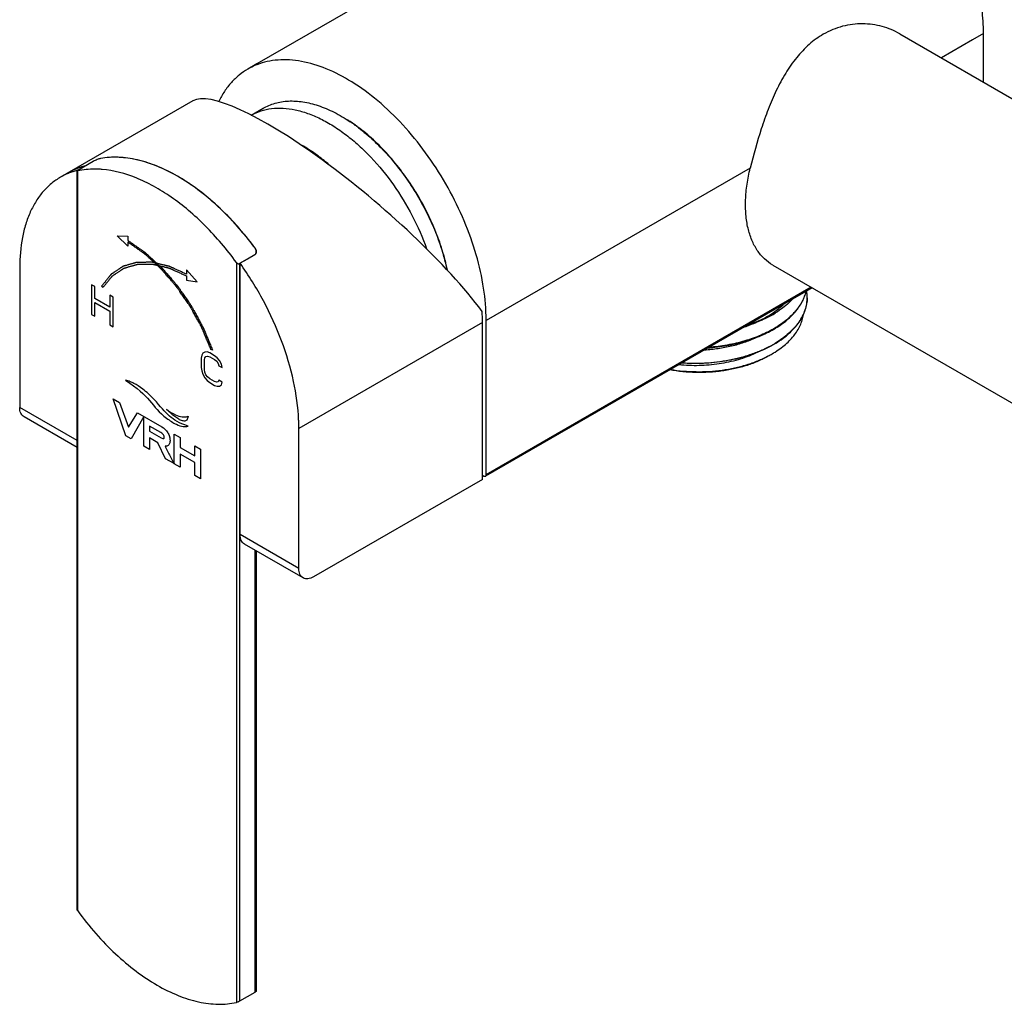
# Model space of a CAD drawing. Units: millimetres. Extents: x -220 to 642, y 7 to 492.
# Drawn here: x -211 to -116, y 55 to 150 of the extents above; entities that cross this region are included whole.
import ezdxf

# ---------------------------------------------------------------- set-up
doc = ezdxf.new("R2010")
doc.units = ezdxf.units.MM
doc.header["$LTSCALE"] = 23.1
doc.layers.get('0').update_dxf_attribs({"linetype": 'CONTINUOUS'})
doc.layers.add('02___PRT_ALL_AXES', color=7, linetype='CONTINUOUS')
doc.layers.add('03___PRT_ALL_CURVES', color=7, linetype='CONTINUOUS')

msp = doc.modelspace()

# ---------------------------------------------------------------- linework, layer by layer
at = {"color": 3, "linetype": 'Continuous'}
for p, q in [((-142.338, 172.24), (-188.3, 145.704)), ((-205.587, 109.442), (-211.115, 112.634)), ((-205.587, 108.766), (-210.7, 111.718)), ((-166.567, 105.694), (-182.83, 96.304)), ((-184.244, 97.121), (-189.901, 100.386)), ((-183.83, 96.205), (-189.487, 99.471))]:
    msp.add_line(p, q, dxfattribs=at)
at = {"color": 7, "linetype": 'Continuous'}
for p, q in [((-118.342, 143.955), (-118.342, 148.641)), ((-194.444, 142.156), (-207.18, 134.804)), ((-188.824, 140.783), (-187.691, 141.437)), ((-204.044, 136.315), (-205.528, 135.458)), ((-205.587, 64.301), (-205.587, 135.41)), ((-205.52, 135.41), (-205.528, 135.408)), ((-205.528, 64.139), (-205.528, 135.408)), ((-188.487, 127.334), (-189.972, 126.476)), ((-188.487, 127.324), (-189.194, 126.916)), ((-188.341, 127.624), (-188.341, 127.612)), ((-190.255, 126.59), (-190.255, 55.321)), ((-189.972, 126.476), (-189.972, 55.435)), ((-134.843, 124.153), (-166.275, 106.005)), ((-134.931, 124.203), (-166.213, 106.143)), ((-166.567, 120.799), (-184.244, 110.593)), ((-166.567, 105.694), (-166.567, 120.799)), ((-166.213, 106.143), (-166.213, 121.003)), ((-138.353, 120.309), (-138.371, 120.298)), ((-138.353, 120.268), (-138.335, 120.279)), ((-138.371, 118.828), (-138.353, 118.839)), ((-138.353, 118.798), (-138.335, 118.81)), ((-166.567, 106.102), (-166.425, 106.02)), ((-188.487, 98.894), (-188.487, 56.293)), ((-188.341, 98.809), (-188.341, 56.411)), ((-188.487, 56.293), (-189.972, 55.435))]:
    msp.add_line(p, q, dxfattribs=at)
for centre, radius, start, end in [((-188.015, 127.037), 15.75, 56.40642, 57.54963), ((-188.414, 126.629), 16.294, 54.23921, 56.03013), ((-188.397, 126.466), 16.437, 54.61939, 56.39679), ((-188.875, 125.984), 17.087, 52.91132, 54.24898), ((-188.803, 125.895), 17.138, 53.2806, 54.61692), ((-189.145, 125.624), 17.537, 52.65979, 52.91758), ((-192.425, 123.286), 16.869, 50.43901, 52.89575), ((-203.251, 129.608), 6.465, 111.27629, 113.22755), ((-203.231, 129.556), 6.521, 109.86119, 111.27679), ((-203.212, 129.504), 6.576, 108.39996, 109.86097), ((-203.166, 129.358), 6.729, 103.90989, 108.38275), ((-193.06, 122.52), 17.864, 48.63712, 50.43525), ((-203.312, 129.738), 6.321, 118.56653, 119.99429), ((-203.296, 129.707), 6.356, 115.0374, 118.56322), ((-203.272, 129.657), 6.412, 113.22811, 115.03876), ((-203.945, 126.491), 9.086, 85.05719, 86.18358), ((-213.464, 109.418), 31.138, 36.66762, 39.52799), ((-189.153, 127.517), 0.83, 32.0586, 36.67911), ((-189.041, 127.572), 0.705, 17.69512, 22.67797), ((-188.797, 127.612), 0.456, 354.87358, 359.97492), ((-188.826, 127.613), 0.485, 359.93407, 1.04614), ((-139.084, 123.267), 3.776, 0.027, 8.98672), ((-139.051, 123.268), 3.744, 358.80864, 0.00183), ((-185.249, 120.794), 18.682, 0.01395, 3.32688), ((-144.716, 132.544), 12.548, 293.07722, 293.42891), ((-143.751, 126.533), 10.105, 297.63681, 299.98031)]:
    msp.add_arc(centre, radius, start, end, dxfattribs=at)
msp.add_ellipse((-179.472, 128.861), major_axis=(15.239, -13.076), ratio=0.219032, start_param=0.777032, end_param=3.064647, dxfattribs=at)
for points, knots in [([(-126.392, 148.603), (-126.924, 148.91), (-128.092, 149.39), (-129.988, 149.652), (-131.947, 149.413), (-133.183, 148.899), (-133.764, 148.563)], [0, 0, 0, 0, 0.239509, 0.485794, 0.738571, 1, 1, 1, 1]), ([(-133.764, 148.563), (-134.246, 148.285), (-135.174, 147.608), (-136.38, 146.329), (-137.425, 144.82), (-138.323, 143.137), (-139.092, 141.33), (-139.962, 138.849), (-140.483, 136.944), (-140.796, 135.678)], [0, 0, 0, 0, 0.110975, 0.227158, 0.348938, 0.475908, 0.606897, 0.739956, 1, 1, 1, 1]), ([(-188.822, 140.783), (-188.526, 140.949), (-187.889, 141.224), (-186.851, 141.443), (-185.74, 141.472), (-184.574, 141.311), (-183.368, 140.964), (-182.137, 140.439), (-180.896, 139.741), (-179.664, 138.88), (-178.455, 137.869), (-176.875, 136.317), (-175.069, 134.092), (-173.266, 131.127), (-172.331, 128.992), (-171.946, 127.904)], [0, 0, 0, 0, 0.043424, 0.088076, 0.13495, 0.184798, 0.238097, 0.295071, 0.355716, 0.41985, 0.48714, 0.557136, 0.702935, 0.852359, 1, 1, 1, 1]), ([(-187.691, 141.437), (-187.51, 141.541), (-187.133, 141.728), (-186.534, 141.938), (-185.901, 142.077), (-185.003, 142.169), (-183.806, 142.094), (-182.861, 141.855), (-182.383, 141.695)], [0, 0, 0, 0, 0.114291, 0.229759, 0.347519, 0.468578, 0.723562, 1, 1, 1, 1]), ([(-182.383, 141.695), (-181.858, 141.52), (-180.796, 141.067), (-179.805, 140.477), (-179.309, 140.143)], [0, 0, 0, 0, 0.480785, 1, 1, 1, 1]), ([(-169.941, 125.833), (-170.077, 126.491), (-170.422, 127.816), (-171.129, 129.774), (-172.021, 131.706), (-173.08, 133.572), (-174.284, 135.333), (-175.608, 136.953), (-177.025, 138.397), (-178.04, 139.247), (-178.557, 139.632)], [0, 0, 0, 0, 0.121365, 0.247216, 0.375906, 0.505663, 0.634673, 0.761149, 0.883418, 1, 1, 1, 1]), ([(-178.508, 139.567), (-177.998, 139.179), (-176.998, 138.326), (-175.602, 136.885), (-174.297, 135.276), (-173.109, 133.531), (-172.062, 131.685), (-171.177, 129.775), (-170.471, 127.838), (-170.121, 126.527), (-169.982, 125.876)], [0, 0, 0, 0, 0.116955, 0.239364, 0.365795, 0.494642, 0.624194, 0.752716, 0.878511, 1, 1, 1, 1]), ([(-182.249, 136.74), (-182.39, 136.847), (-182.947, 137.253), (-183.531, 137.623), (-183.979, 137.869)], [0, 0, 0, 0, 0.257701, 1, 1, 1, 1]), ([(-203.336, 136.594), (-203.387, 136.585), (-203.499, 136.554), (-203.675, 136.492), (-203.861, 136.411), (-203.985, 136.349), (-204.044, 136.315)], [0, 0, 0, 0, 0.201414, 0.454063, 0.735648, 1, 1, 1, 1]), ([(-188.487, 128.021), (-189.027, 128.745), (-190.151, 130.124), (-191.977, 131.991), (-193.887, 133.593), (-195.84, 134.897), (-197.798, 135.875), (-199.722, 136.506), (-201.574, 136.773), (-202.774, 136.698), (-203.336, 136.594)], [0, 0, 0, 0, 0.150981, 0.29697, 0.43614, 0.567078, 0.688815, 0.801036, 0.904265, 1, 1, 1, 1]), ([(-189.446, 129.236), (-189.932, 129.825), (-190.932, 130.947), (-192.529, 132.473), (-194.183, 133.797), (-197.191, 135.768), (-200.142, 136.828), (-202.377, 136.702)], [0, 0, 0, 0, 0.149272, 0.293516, 0.431513, 0.56225, 1, 1, 1, 1]), ([(-138.622, 126.334), (-138.916, 126.504), (-139.474, 126.924), (-140.159, 127.751), (-140.687, 128.758), (-141.05, 129.924), (-141.245, 131.227), (-141.27, 132.642), (-141.126, 134.145), (-140.923, 135.162), (-140.796, 135.678)], [0, 0, 0, 0, 0.099374, 0.202384, 0.31205, 0.430433, 0.558592, 0.696687, 0.844201, 1, 1, 1, 1]), ([(-205.528, 135.458), (-205.544, 135.449), (-205.564, 135.437), (-205.582, 135.42), (-205.587, 135.413), (-205.587, 135.41)], [0, 0, 0, 0, 0.690552, 0.888885, 1, 1, 1, 1]), ([(-205.587, 135.41), (-205.587, 135.404), (-205.569, 135.401), (-205.551, 135.404), (-205.537, 135.407), (-205.528, 135.408)], [0, 0, 0, 0, 0.287515, 0.592886, 1, 1, 1, 1]), ([(-203.34, 135.557), (-203.528, 135.569), (-204.258, 135.595), (-204.991, 135.524), (-205.52, 135.41)], [0, 0, 0, 0, 0.258589, 1, 1, 1, 1]), ([(-190.255, 126.59), (-191.163, 127.836), (-192.639, 129.584), (-194.827, 131.605), (-196.491, 132.888), (-198.178, 133.943), (-200.343, 134.983), (-202.051, 135.447), (-203.162, 135.543)], [0, 0, 0, 0, 0.286681, 0.423238, 0.55362, 0.67691, 0.792529, 1, 1, 1, 1]), ([(-188.341, 127.621), (-188.341, 127.655), (-188.356, 127.799), (-188.422, 127.934), (-188.487, 128.021)], [0, 0, 0, 0, 0.239537, 1, 1, 1, 1]), ([(-188.487, 127.334), (-188.463, 127.347), (-188.42, 127.382), (-188.357, 127.477), (-188.341, 127.564), (-188.341, 127.621)], [0, 0, 0, 0, 0.244822, 0.490273, 1, 1, 1, 1]), ([(-188.343, 127.571), (-188.344, 127.56), (-188.35, 127.514), (-188.364, 127.47), (-188.379, 127.439)], [0, 0, 0, 0, 0.255956, 1, 1, 1, 1]), ([(-188.369, 127.787), (-188.365, 127.773), (-188.35, 127.719), (-188.342, 127.663), (-188.341, 127.621)], [0, 0, 0, 0, 0.255815, 1, 1, 1, 1]), ([(-190.255, 126.59), (-190.238, 126.567), (-190.198, 126.524), (-190.126, 126.477), (-190.048, 126.454), (-189.993, 126.464), (-189.972, 126.476)], [0, 0, 0, 0, 0.264101, 0.526429, 0.775176, 1, 1, 1, 1]), ([(-135.421, 123.819), (-135.462, 123.653), (-135.567, 123.322), (-135.867, 122.668), (-136.412, 121.878), (-137.285, 121.025), (-137.978, 120.537), (-138.353, 120.309)], [0, 0, 0, 0, 0.109387, 0.221994, 0.459829, 0.718571, 1, 1, 1, 1]), ([(-138.335, 120.279), (-137.957, 120.51), (-137.262, 121.002), (-136.388, 121.865), (-135.846, 122.663), (-135.551, 123.323), (-135.449, 123.657), (-135.41, 123.824)], [0, 0, 0, 0, 0.281623, 0.540337, 0.778039, 0.890604, 1, 1, 1, 1]), ([(-139.742, 121.065), (-139.331, 121.276), (-138.561, 121.732), (-137.861, 122.293), (-137.55, 122.589)], [0, 0, 0, 0, 0.518018, 1, 1, 1, 1]), ([(-135.308, 123.191), (-135.312, 122.989), (-135.354, 122.582), (-135.514, 121.982), (-135.77, 121.395), (-136.119, 120.825), (-136.557, 120.279), (-137.271, 119.57), (-137.903, 119.114), (-138.353, 118.839)], [0, 0, 0, 0, 0.109197, 0.220432, 0.335335, 0.455258, 0.581215, 0.71386, 1, 1, 1, 1]), ([(-136.707, 123.076), (-136.82, 122.952), (-137.319, 122.448), (-137.894, 122.022), (-138.353, 121.737)], [0, 0, 0, 0, 0.236763, 1, 1, 1, 1]), ([(-138.335, 118.81), (-137.879, 119.088), (-137.243, 119.551), (-136.526, 120.272), (-136.088, 120.828), (-135.743, 121.406), (-135.493, 122.003), (-135.341, 122.612), (-135.307, 123.024), (-135.307, 123.227)], [0, 0, 0, 0, 0.286365, 0.418969, 0.544813, 0.664598, 0.779396, 0.890629, 1, 1, 1, 1]), ([(-139.742, 121.065), (-139.619, 121.114), (-139.145, 121.315), (-138.684, 121.546), (-138.353, 121.737)], [0, 0, 0, 0, 0.257364, 1, 1, 1, 1]), ([(-139.726, 121.031), (-139.605, 121.083), (-139.136, 121.296), (-138.68, 121.538), (-138.353, 121.737)], [0, 0, 0, 0, 0.256969, 1, 1, 1, 1]), ([(-138.702, 117.78), (-138.29, 118.018), (-137.708, 118.413), (-137.035, 119.025), (-136.611, 119.498), (-136.261, 119.991), (-135.986, 120.502), (-135.789, 121.026), (-135.711, 121.384), (-135.686, 121.563)], [0, 0, 0, 0, 0.28559, 0.418544, 0.545049, 0.665568, 0.780842, 0.891893, 1, 1, 1, 1]), ([(-141.423, 120.353), (-141.321, 120.388), (-140.92, 120.528), (-140.527, 120.689), (-140.241, 120.821)], [0, 0, 0, 0, 0.254977, 1, 1, 1, 1]), ([(-141.155, 120.507), (-141.037, 120.543), (-140.579, 120.69), (-140.127, 120.86), (-139.797, 121)], [0, 0, 0, 0, 0.254651, 1, 1, 1, 1]), ([(-139.742, 121.065), (-139.844, 121.021), (-140.259, 120.848), (-140.683, 120.697), (-141.007, 120.594)], [0, 0, 0, 0, 0.245346, 1, 1, 1, 1]), ([(-144.868, 118.364), (-144.264, 118.406), (-143.075, 118.549), (-141.36, 118.942), (-139.776, 119.501), (-138.802, 119.994), (-138.353, 120.268)], [0, 0, 0, 0, 0.265405, 0.523575, 0.769721, 1, 1, 1, 1]), ([(-138.371, 120.298), (-138.814, 120.029), (-139.774, 119.544), (-141.333, 118.991), (-143.022, 118.6), (-144.191, 118.455), (-144.786, 118.411)], [0, 0, 0, 0, 0.230483, 0.476612, 0.734666, 1, 1, 1, 1]), ([(-147.345, 116.934), (-146.534, 116.878), (-144.909, 116.878), (-142.91, 117.147), (-141.379, 117.526), (-140.3, 117.883), (-139.295, 118.311), (-138.668, 118.648), (-138.371, 118.828)], [0, 0, 0, 0, 0.262217, 0.522085, 0.648311, 0.770601, 0.888078, 1, 1, 1, 1]), ([(-145.193, 118.176), (-144.751, 118.202), (-143.878, 118.289), (-142.601, 118.53), (-141.388, 118.874), (-140.62, 119.177), (-140.254, 119.345)], [0, 0, 0, 0, 0.259964, 0.515465, 0.763132, 1, 1, 1, 1]), ([(-138.353, 118.798), (-138.436, 118.748), (-138.777, 118.547), (-139.129, 118.366), (-139.399, 118.239)], [0, 0, 0, 0, 0.244372, 1, 1, 1, 1]), ([(-148.464, 116.287), (-147.652, 116.152), (-145.993, 116.01), (-143.923, 116.135), (-142.307, 116.42), (-141.153, 116.718), (-140.07, 117.099), (-139.388, 117.412), (-139.064, 117.581)], [0, 0, 0, 0, 0.256488, 0.515797, 0.643069, 0.766935, 0.886235, 1, 1, 1, 1]), ([(-147.655, 116.756), (-147.013, 116.692), (-145.718, 116.645), (-143.798, 116.81), (-141.961, 117.203), (-140.804, 117.623), (-140.262, 117.872)], [0, 0, 0, 0, 0.256139, 0.513146, 0.76339, 1, 1, 1, 1]), ([(-139.399, 118.239), (-139.982, 117.966), (-141.229, 117.499), (-143.211, 117.045), (-145.293, 116.829), (-146.704, 116.847), (-147.407, 116.898)], [0, 0, 0, 0, 0.235615, 0.485072, 0.742182, 1, 1, 1, 1]), ([(-139.061, 117.573), (-139.373, 117.393), (-140.04, 117.06), (-141.112, 116.657), (-142.269, 116.342), (-143.488, 116.12), (-144.749, 115.995), (-146.446, 115.962), (-147.719, 116.086), (-148.551, 116.238)], [0, 0, 0, 0, 0.110893, 0.228395, 0.351465, 0.478807, 0.608952, 0.740316, 1, 1, 1, 1]), ([(-166.425, 106.02), (-166.401, 106.006), (-166.361, 105.99), (-166.308, 105.991), (-166.285, 106), (-166.275, 106.005)], [0, 0, 0, 0, 0.54774, 0.781589, 1, 1, 1, 1]), ([(-166.275, 106.005), (-166.266, 106.011), (-166.247, 106.027), (-166.219, 106.072), (-166.213, 106.114), (-166.213, 106.143)], [0, 0, 0, 0, 0.21841, 0.452259, 1, 1, 1, 1]), ([(-205.528, 64.139), (-205.537, 64.152), (-205.568, 64.2), (-205.587, 64.259), (-205.587, 64.302)], [0, 0, 0, 0, 0.261314, 1, 1, 1, 1]), ([(-205.528, 64.139), (-204.978, 63.384), (-203.829, 61.944), (-201.952, 59.996), (-199.984, 58.327), (-197.968, 56.975), (-195.947, 55.97), (-193.962, 55.336), (-192.057, 55.089), (-190.828, 55.197), (-190.255, 55.321)], [0, 0, 0, 0, 0.151521, 0.298059, 0.437682, 0.568835, 0.690486, 0.802313, 0.904913, 1, 1, 1, 1]), ([(-188.341, 56.413), (-188.341, 56.406), (-188.352, 56.387), (-188.381, 56.362), (-188.428, 56.328), (-188.465, 56.305), (-188.487, 56.293)], [0, 0, 0, 0, 0.112353, 0.310991, 0.608869, 1, 1, 1, 1]), ([(-189.972, 55.435), (-190.02, 55.407), (-190.113, 55.366), (-190.21, 55.331), (-190.255, 55.321)], [0, 0, 0, 0, 0.547244, 1, 1, 1, 1])]:
    msp.add_open_spline(points, degree=3, knots=knots, dxfattribs=at)
for points in [[(-188.379, 127.439), (-188.403, 127.392), (-188.442, 127.351), (-188.487, 127.324)], [(-188.449, 127.958), (-188.427, 127.921), (-188.407, 127.883), (-188.39, 127.844)]]:
    msp.add_open_spline(points, degree=3, dxfattribs=at)
at = {"color": 3, "linetype": 'Continuous'}
for points, knots in [([(-210.7, 111.718), (-210.766, 111.756), (-210.89, 111.86), (-211.021, 112.075), (-211.099, 112.34), (-211.115, 112.532), (-211.115, 112.634)], [0, 0, 0, 0, 0.217785, 0.450914, 0.710299, 1, 1, 1, 1]), ([(-189.487, 99.471), (-189.553, 99.509), (-189.677, 99.613), (-189.808, 99.828), (-189.886, 100.092), (-189.901, 100.285), (-189.901, 100.386)], [0, 0, 0, 0, 0.217785, 0.450914, 0.710299, 1, 1, 1, 1]), ([(-183.83, 96.205), (-183.896, 96.243), (-184.02, 96.347), (-184.151, 96.562), (-184.229, 96.826), (-184.244, 97.019), (-184.244, 97.121)], [0, 0, 0, 0, 0.217785, 0.450914, 0.710299, 1, 1, 1, 1]), ([(-182.83, 96.304), (-182.918, 96.253), (-183.093, 96.17), (-183.361, 96.105), (-183.613, 96.112), (-183.764, 96.167), (-183.83, 96.205)], [0, 0, 0, 0, 0.2897, 0.549084, 0.782214, 1, 1, 1, 1])]:
    msp.add_open_spline(points, degree=3, knots=knots, dxfattribs=at)
at = {"layer": '02___PRT_ALL_AXES', "color": 7, "linetype": 'Continuous'}
for p, q in [((-126.393, 148.603), (-90.949, 128.14)), ((-118.342, 148.641), (-119.403, 148.029)), ((-188.3, 145.704), (-189.148, 145.214)), ((-189.194, 126.916), (-189.901, 126.508)), ((-138.622, 126.334), (-86.65, 96.328)), ((-165.365, 121.493), (-166.213, 121.003))]:
    msp.add_line(p, q, dxfattribs=at)
at = {"layer": '02___PRT_ALL_AXES', "color": 3, "linetype": 'Continuous'}
for p, q in [((-119.403, 148.029), (-122.401, 146.298)), ((-140.796, 135.678), (-165.365, 121.493)), ((-189.901, 100.386), (-189.901, 126.508)), ((-211.115, 126.106), (-211.115, 112.634)), ((-184.244, 97.121), (-184.244, 110.593))]:
    msp.add_line(p, q, dxfattribs=at)
at = {"layer": '02___PRT_ALL_AXES', "color": 7, "linetype": 'Continuous'}
for centre, radius, start, end in [((-185.956, 139.681), 6.388, 111.27481, 119.97505), ((-203.279, 129.676), 6.391, 111.22843, 119.97086), ((-203.18, 129.409), 6.676, 103.89161, 111.19569), ((-193.595, 120.707), 24.187, 26.74303, 33.50572), ((-184.402, 121.002), 18.189, 0.00247, 1.35126)]:
    msp.add_arc(centre, radius, start, end, dxfattribs=at)
at = {"layer": '02___PRT_ALL_AXES', "color": 3, "linetype": 'Continuous'}
for centre, radius, start, end in [((-203.996, 129.286), 6.371, 112.66332, 119.98181), ((-203.964, 129.213), 6.45, 112.38189, 112.67141), ((-203.901, 129.046), 6.628, 104.85108, 112.33686), ((-203.856, 128.884), 6.797, 104.28036, 104.86745), ((-203.849, 128.858), 6.824, 103.90827, 104.2805), ((-203.501, 110.564), 19.257, 2.21269, 2.50994), ((-202.65, 110.591), 18.406, 0.00671, 2.23186)]:
    msp.add_arc(centre, radius, start, end, dxfattribs=at)
at = {"layer": '02___PRT_ALL_AXES', "color": 7, "linetype": 'Continuous'}
for points, knots in [([(-118.342, 148.641), (-118.342, 149.429), (-118.449, 151.057), (-118.889, 153.528), (-119.603, 156.06), (-120.577, 158.599), (-121.79, 161.091), (-123.216, 163.483), (-124.825, 165.724), (-126.583, 167.766), (-128.451, 169.565), (-130.391, 171.084), (-132.363, 172.29), (-134.326, 173.158), (-136.241, 173.667), (-137.795, 173.781), (-138.96, 173.672), (-139.78, 173.497), (-140.557, 173.228), (-141.044, 172.987), (-141.277, 172.852)], [0, 0, 0, 0, 0.062384, 0.128722, 0.198315, 0.270291, 0.343668, 0.4174, 0.490424, 0.56171, 0.630307, 0.695395, 0.756343, 0.81278, 0.864681, 0.912457, 0.935102, 0.957107, 0.978668, 1, 1, 1, 1]), ([(-179.156, 143.979), (-179.939, 144.464), (-181.499, 145.281), (-183.557, 145.916), (-185.131, 146.112), (-186.237, 146.109), (-187.29, 145.958), (-187.956, 145.757), (-188.274, 145.633)], [0, 0, 0, 0, 0.288094, 0.548215, 0.668572, 0.783231, 0.893253, 1, 1, 1, 1]), ([(-189.148, 145.214), (-189.444, 145.044), (-190.013, 144.65), (-190.771, 143.923), (-191.43, 143.064), (-191.792, 142.425), (-191.955, 142.088)], [0, 0, 0, 0, 0.240266, 0.484618, 0.736808, 1, 1, 1, 1]), ([(-166.218, 121.431), (-166.243, 122.46), (-166.468, 124.592), (-167.247, 127.799), (-168.455, 131.04), (-170.05, 134.201), (-171.976, 137.175), (-174.167, 139.858), (-176.548, 142.157), (-178.278, 143.434), (-179.156, 143.979)], [0, 0, 0, 0, 0.114766, 0.23792, 0.367101, 0.499449, 0.631873, 0.761278, 0.884789, 1, 1, 1, 1])]:
    msp.add_open_spline(points, degree=3, knots=knots, dxfattribs=at)
at = {"layer": '02___PRT_ALL_AXES', "color": 3, "linetype": 'Continuous'}
for points, knots in [([(-207.179, 134.804), (-207.491, 134.624), (-208.09, 134.206), (-208.881, 133.428), (-209.562, 132.503), (-210.125, 131.444), (-210.568, 130.26), (-211.002, 128.483), (-211.115, 127.069), (-211.115, 126.106)], [0, 0, 0, 0, 0.108044, 0.218128, 0.332103, 0.4515, 0.577462, 0.71072, 1, 1, 1, 1]), ([(-184.263, 111.407), (-184.317, 112.66), (-184.682, 115.254), (-185.839, 119.113), (-187.575, 122.935), (-189.073, 125.351), (-189.901, 126.508)], [0, 0, 0, 0, 0.230463, 0.479041, 0.738393, 1, 1, 1, 1])]:
    msp.add_open_spline(points, degree=3, knots=knots, dxfattribs=at)
at = {"layer": '03___PRT_ALL_CURVES', "color": 40, "linetype": 'Continuous'}
for p, q in [((-200.72, 128.152), (-201.74, 129.15)), ((-201.74, 129.15), (-200.72, 129.132)), ((-200.72, 129.132), (-200.72, 128.723)), ((-200.72, 128.56), (-200.72, 128.152)), ((-195.063, 125.866), (-195.063, 125.457)), ((-194.043, 124.706), (-195.063, 125.866)), ((-195.063, 125.294), (-195.063, 124.886)), ((-204.197, 124.445), (-204.197, 121.587)), ((-203.887, 124.266), (-204.197, 124.445)), ((-203.887, 123.111), (-203.887, 124.266)), ((-203.236, 124.298), (-203.077, 124.206)), ((-195.063, 124.886), (-194.043, 124.706)), ((-202.444, 123.433), (-202.444, 122.277)), ((-202.134, 123.254), (-202.444, 123.433)), ((-202.444, 122.277), (-203.887, 123.111)), ((-203.887, 121.408), (-203.887, 122.746)), ((-203.887, 122.746), (-202.444, 121.913)), ((-202.134, 120.396), (-202.134, 123.254)), ((-204.197, 121.587), (-203.887, 121.408)), ((-202.444, 121.913), (-202.444, 120.575)), ((-202.444, 120.575), (-202.134, 120.396)), ((-193.597, 117.657), (-193.649, 117.382)), ((-193.494, 117.84), (-193.597, 117.657)), ((-193.288, 117.964), (-193.494, 117.84)), ((-193.082, 117.967), (-193.288, 117.964)), ((-192.824, 117.879), (-193.082, 117.967)), ((-192.36, 117.611), (-192.824, 117.879)), ((-192.548, 118.128), (-192.707, 118.219)), ((-192.102, 117.401), (-192.36, 117.611)), ((-193.649, 117.382), (-193.649, 116.47)), ((-193.34, 117.204), (-193.288, 117.417)), ((-193.34, 116.292), (-193.34, 117.204)), ((-193.288, 117.417), (-193.185, 117.54)), ((-193.185, 117.54), (-193.03, 117.572)), ((-193.03, 117.572), (-192.824, 117.514)), ((-192.824, 117.514), (-192.36, 117.246)), ((-192.36, 117.246), (-192.154, 117.066)), ((-192.154, 117.066), (-191.999, 116.855)), ((-191.896, 117.161), (-192.102, 117.401)), ((-191.999, 116.855), (-191.948, 116.643)), ((-191.948, 116.643), (-191.638, 116.465)), ((-191.69, 116.798), (-191.896, 117.161)), ((-191.638, 116.465), (-191.69, 116.798)), ((-193.649, 116.47), (-193.597, 116.136)), ((-193.597, 116.136), (-193.494, 115.834)), ((-193.494, 115.834), (-193.288, 115.471)), ((-193.288, 116.019), (-193.34, 116.292)), ((-193.185, 115.777), (-193.288, 116.019)), ((-193.03, 115.566), (-193.185, 115.777)), ((-193.288, 115.471), (-193.082, 115.231)), ((-193.082, 115.231), (-192.824, 115.021)), ((-192.824, 115.386), (-193.03, 115.566)), ((-192.36, 115.118), (-192.824, 115.386)), ((-192.824, 115.021), (-192.36, 114.753)), ((-192.154, 115.06), (-192.36, 115.118)), ((-192.36, 114.753), (-192.102, 114.665)), ((-191.999, 115.092), (-192.154, 115.06)), ((-191.948, 115.245), (-191.999, 115.092)), ((-191.638, 115.066), (-191.948, 115.245)), ((-191.896, 114.668), (-191.69, 114.792)), ((-191.69, 114.792), (-191.638, 115.066)), ((-192.102, 114.665), (-191.896, 114.668)), ((-200.906, 109.902), (-202.125, 113.465)), ((-202.125, 113.465), (-201.501, 113.105)), ((-201.501, 113.105), (-200.646, 110.738)), ((-200.646, 110.738), (-199.791, 112.118)), ((-199.791, 112.118), (-197.445, 110.763)), ((-199.166, 111.757), (-200.386, 109.602)), ((-199.167, 108.898), (-199.167, 111.757)), ((-198.609, 110.831), (-198.609, 110.328)), ((-197.526, 110.206), (-198.609, 110.831)), ((-198.609, 110.328), (-197.495, 109.685)), ((-196.231, 107.204), (-196.231, 110.063)), ((-196.231, 110.063), (-195.674, 109.741)), ((-200.386, 109.602), (-200.906, 109.902)), ((-198.609, 109.683), (-198.609, 108.577)), ((-197.809, 109.221), (-198.609, 109.683)), ((-197.074, 107.69), (-197.809, 109.221)), ((-195.674, 109.741), (-195.674, 108.782)), ((-198.609, 108.577), (-199.167, 108.898)), ((-195.674, 108.782), (-194.253, 107.961)), ((-195.674, 108.137), (-195.674, 106.882)), ((-194.253, 107.316), (-195.674, 108.137)), ((-194.253, 107.961), (-194.253, 108.92)), ((-194.253, 108.92), (-193.696, 108.599)), ((-193.696, 108.599), (-193.696, 105.74)), ((-196.244, 107.211), (-197.074, 107.69)), ((-195.674, 106.882), (-196.231, 107.204)), ((-194.253, 106.061), (-194.253, 107.316)), ((-193.696, 105.74), (-194.253, 106.061))]:
    msp.add_line(p, q, dxfattribs=at)
for points, knots in [([(-200.72, 128.723), (-200.617, 128.651), (-200.411, 128.507), (-200.153, 128.327), (-199.946, 128.183), (-199.792, 128.075), (-199.637, 127.967), (-199.508, 127.877), (-199.405, 127.805), (-199.328, 127.751), (-199.263, 127.706), (-199.212, 127.67), (-199.173, 127.643), (-199.141, 127.621), (-199.115, 127.603), (-199.099, 127.592), (-199.086, 127.583), (-199.078, 127.577), (-199.071, 127.573), (-199.066, 127.568), (-199.062, 127.564), (-199.052, 127.555), (-199.038, 127.542), (-199.019, 127.525), (-199, 127.507), (-198.975, 127.484), (-198.93, 127.444), (-198.867, 127.386), (-198.791, 127.316), (-198.714, 127.246), (-198.638, 127.177), (-198.537, 127.084), (-198.41, 126.968), (-198.258, 126.829), (-198.105, 126.69), (-197.953, 126.55), (-197.826, 126.434), (-197.725, 126.342), (-197.649, 126.272), (-197.585, 126.214), (-197.534, 126.168), (-197.503, 126.139), (-197.477, 126.115), (-197.461, 126.101), (-197.45, 126.091), (-197.444, 126.085), (-197.438, 126.078), (-197.431, 126.069), (-197.419, 126.056), (-197.404, 126.038), (-197.381, 126.011), (-197.351, 125.977), (-197.316, 125.936), (-197.268, 125.881), (-197.186, 125.786), (-197.068, 125.649), (-196.926, 125.485), (-196.784, 125.321), (-196.642, 125.157), (-196.501, 124.993), (-196.382, 124.856), (-196.288, 124.747), (-196.217, 124.665), (-196.146, 124.583), (-196.087, 124.514), (-196.04, 124.46), (-196.01, 124.425), (-195.987, 124.398), (-195.969, 124.378), (-195.954, 124.36), (-195.944, 124.349), (-195.938, 124.342), (-195.933, 124.337), (-195.93, 124.331), (-195.925, 124.324), (-195.915, 124.31), (-195.903, 124.292), (-195.887, 124.269), (-195.866, 124.239), (-195.84, 124.202), (-195.799, 124.142), (-195.747, 124.067), (-195.685, 123.977), (-195.623, 123.887), (-195.54, 123.767), (-195.436, 123.617), (-195.312, 123.438), (-195.188, 123.258), (-195.063, 123.078), (-194.939, 122.898), (-194.836, 122.748), (-194.763, 122.644), (-194.722, 122.584), (-194.691, 122.539), (-194.665, 122.501), (-194.644, 122.471), (-194.631, 122.452), (-194.621, 122.438), (-194.614, 122.428), (-194.609, 122.421), (-194.604, 122.413), (-194.597, 122.398), (-194.585, 122.378), (-194.567, 122.345), (-194.545, 122.304), (-194.509, 122.239), (-194.464, 122.157), (-194.41, 122.058), (-194.339, 121.927), (-194.249, 121.763), (-194.141, 121.567), (-194.034, 121.37), (-193.926, 121.173), (-193.818, 120.977), (-193.729, 120.813), (-193.657, 120.682), (-193.603, 120.583), (-193.558, 120.501), (-193.522, 120.436), (-193.5, 120.395), (-193.482, 120.362), (-193.471, 120.341), (-193.463, 120.327), (-193.459, 120.319), (-193.455, 120.31), (-193.451, 120.3), (-193.444, 120.282), (-193.435, 120.261), (-193.42, 120.227), (-193.403, 120.184), (-193.381, 120.132), (-193.353, 120.064), (-193.303, 119.944), (-193.232, 119.773), (-193.146, 119.567), (-193.061, 119.361), (-192.975, 119.156), (-192.861, 118.882), (-192.719, 118.539), (-192.605, 118.265), (-192.548, 118.128)], [0, 0, 0, 0, 0.03125, 0.0625, 0.078125, 0.09375, 0.109375, 0.125, 0.132812, 0.140625, 0.148438, 0.152344, 0.15625, 0.160156, 0.162109, 0.164062, 0.165039, 0.166016, 0.166504, 0.166992, 0.16748, 0.167969, 0.169922, 0.171875, 0.173828, 0.175781, 0.179688, 0.1875, 0.195312, 0.203125, 0.210938, 0.21875, 0.234375, 0.25, 0.265625, 0.28125, 0.296875, 0.304688, 0.3125, 0.320312, 0.324219, 0.328125, 0.330078, 0.332031, 0.333008, 0.333496, 0.333984, 0.334961, 0.335938, 0.337891, 0.339844, 0.34375, 0.347656, 0.351562, 0.359375, 0.375, 0.390625, 0.40625, 0.421875, 0.4375, 0.453125, 0.460938, 0.46875, 0.476562, 0.484375, 0.488281, 0.492188, 0.494141, 0.496094, 0.498047, 0.499023, 0.499512, 0.5, 0.500488, 0.500977, 0.501953, 0.503906, 0.505859, 0.507812, 0.511719, 0.515625, 0.523438, 0.53125, 0.539062, 0.546875, 0.5625, 0.578125, 0.59375, 0.609375, 0.625, 0.640625, 0.648438, 0.652344, 0.65625, 0.660156, 0.662109, 0.664062, 0.665039, 0.666016, 0.666504, 0.666992, 0.667969, 0.669922, 0.671875, 0.675781, 0.679688, 0.6875, 0.695312, 0.703125, 0.71875, 0.734375, 0.75, 0.765625, 0.78125, 0.796875, 0.804688, 0.8125, 0.820312, 0.824219, 0.828125, 0.830078, 0.832031, 0.833008, 0.833496, 0.833984, 0.834961, 0.835938, 0.837891, 0.839844, 0.84375, 0.847656, 0.851562, 0.859375, 0.875, 0.890625, 0.90625, 0.921875, 0.9375, 0.96875, 1, 1, 1, 1]), ([(-192.707, 118.219), (-192.762, 118.351), (-192.872, 118.613), (-193.009, 118.941), (-193.119, 119.203), (-193.202, 119.4), (-193.284, 119.596), (-193.367, 119.793), (-193.436, 119.957), (-193.484, 120.072), (-193.511, 120.137), (-193.532, 120.186), (-193.549, 120.227), (-193.563, 120.26), (-193.571, 120.281), (-193.578, 120.297), (-193.583, 120.307), (-193.586, 120.316), (-193.59, 120.324), (-193.598, 120.337), (-193.609, 120.357), (-193.626, 120.389), (-193.648, 120.428), (-193.682, 120.492), (-193.726, 120.571), (-193.778, 120.666), (-193.847, 120.792), (-193.934, 120.951), (-194.038, 121.141), (-194.142, 121.331), (-194.246, 121.52), (-194.35, 121.71), (-194.437, 121.869), (-194.506, 121.995), (-194.558, 122.09), (-194.602, 122.169), (-194.636, 122.233), (-194.658, 122.272), (-194.675, 122.304), (-194.686, 122.324), (-194.694, 122.338), (-194.698, 122.345), (-194.704, 122.353), (-194.71, 122.362), (-194.721, 122.377), (-194.734, 122.396), (-194.754, 122.426), (-194.78, 122.464), (-194.812, 122.509), (-194.853, 122.569), (-194.926, 122.674), (-195.03, 122.825), (-195.155, 123.005), (-195.28, 123.186), (-195.405, 123.366), (-195.53, 123.546), (-195.634, 123.697), (-195.717, 123.817), (-195.78, 123.907), (-195.842, 123.998), (-195.894, 124.073), (-195.936, 124.133), (-195.962, 124.171), (-195.982, 124.201), (-195.998, 124.223), (-196.011, 124.242), (-196.02, 124.255), (-196.025, 124.263), (-196.029, 124.268), (-196.034, 124.273), (-196.039, 124.28), (-196.049, 124.291), (-196.064, 124.308), (-196.081, 124.328), (-196.104, 124.354), (-196.132, 124.387), (-196.178, 124.44), (-196.235, 124.506), (-196.303, 124.585), (-196.372, 124.664), (-196.463, 124.77), (-196.577, 124.902), (-196.714, 125.06), (-196.851, 125.218), (-196.988, 125.377), (-197.125, 125.535), (-197.239, 125.667), (-197.319, 125.759), (-197.365, 125.812), (-197.399, 125.852), (-197.428, 125.885), (-197.451, 125.911), (-197.465, 125.928), (-197.476, 125.941), (-197.483, 125.949), (-197.489, 125.956), (-197.495, 125.962), (-197.506, 125.971), (-197.521, 125.985), (-197.546, 126.008), (-197.576, 126.036), (-197.625, 126.081), (-197.686, 126.137), (-197.76, 126.204), (-197.858, 126.294), (-197.98, 126.407), (-198.127, 126.542), (-198.274, 126.676), (-198.421, 126.811), (-198.568, 126.946), (-198.691, 127.058), (-198.789, 127.148), (-198.862, 127.216), (-198.923, 127.272), (-198.972, 127.317), (-199.003, 127.345), (-199.028, 127.367), (-199.043, 127.381), (-199.054, 127.391), (-199.06, 127.397), (-199.066, 127.401), (-199.074, 127.407), (-199.087, 127.416), (-199.104, 127.427), (-199.13, 127.446), (-199.162, 127.468), (-199.201, 127.496), (-199.253, 127.532), (-199.344, 127.596), (-199.474, 127.687), (-199.629, 127.796), (-199.785, 127.905), (-199.941, 128.014), (-200.149, 128.16), (-200.409, 128.342), (-200.616, 128.487), (-200.72, 128.56)], [0, 0, 0, 0, 0.03125, 0.0625, 0.078125, 0.09375, 0.109375, 0.125, 0.140625, 0.148438, 0.152344, 0.15625, 0.160156, 0.162109, 0.164062, 0.165039, 0.166016, 0.166504, 0.166992, 0.167969, 0.169922, 0.171875, 0.175781, 0.179688, 0.1875, 0.195312, 0.203125, 0.21875, 0.234375, 0.25, 0.265625, 0.28125, 0.296875, 0.304688, 0.3125, 0.320312, 0.324219, 0.328125, 0.330078, 0.332031, 0.333008, 0.333496, 0.333984, 0.334961, 0.335938, 0.337891, 0.339844, 0.34375, 0.347656, 0.351562, 0.359375, 0.375, 0.390625, 0.40625, 0.421875, 0.4375, 0.453125, 0.460938, 0.46875, 0.476562, 0.484375, 0.488281, 0.492188, 0.494141, 0.496094, 0.498047, 0.499023, 0.499512, 0.5, 0.500488, 0.500977, 0.501953, 0.503906, 0.505859, 0.507812, 0.511719, 0.515625, 0.523438, 0.53125, 0.539062, 0.546875, 0.5625, 0.578125, 0.59375, 0.609375, 0.625, 0.640625, 0.648438, 0.652344, 0.65625, 0.660156, 0.662109, 0.664062, 0.665039, 0.666016, 0.666504, 0.666992, 0.667969, 0.669922, 0.671875, 0.675781, 0.679688, 0.6875, 0.695312, 0.703125, 0.71875, 0.734375, 0.75, 0.765625, 0.78125, 0.796875, 0.804688, 0.8125, 0.820312, 0.824219, 0.828125, 0.830078, 0.832031, 0.833008, 0.833496, 0.833984, 0.834961, 0.835938, 0.837891, 0.839844, 0.84375, 0.847656, 0.851562, 0.859375, 0.875, 0.890625, 0.90625, 0.921875, 0.9375, 0.96875, 1, 1, 1, 1]), ([(-195.063, 125.457), (-195.166, 125.505), (-195.373, 125.599), (-195.631, 125.717), (-195.837, 125.811), (-195.992, 125.881), (-196.146, 125.952), (-196.275, 126.011), (-196.378, 126.058), (-196.456, 126.093), (-196.52, 126.123), (-196.572, 126.146), (-196.611, 126.164), (-196.643, 126.179), (-196.669, 126.19), (-196.685, 126.198), (-196.698, 126.204), (-196.706, 126.207), (-196.711, 126.21), (-196.715, 126.211), (-196.718, 126.212), (-196.722, 126.213), (-196.731, 126.215), (-196.745, 126.219), (-196.764, 126.223), (-196.783, 126.228), (-196.809, 126.234), (-196.853, 126.245), (-196.917, 126.26), (-196.993, 126.278), (-197.069, 126.297), (-197.145, 126.315), (-197.247, 126.339), (-197.374, 126.37), (-197.526, 126.406), (-197.678, 126.443), (-197.805, 126.473), (-197.906, 126.498), (-197.983, 126.516), (-198.059, 126.534), (-198.135, 126.553), (-198.198, 126.568), (-198.243, 126.579), (-198.268, 126.585), (-198.287, 126.589), (-198.306, 126.594), (-198.32, 126.597), (-198.33, 126.6), (-198.334, 126.6), (-198.337, 126.601), (-198.34, 126.602), (-198.345, 126.601), (-198.353, 126.601), (-198.364, 126.601), (-198.379, 126.601), (-198.403, 126.601), (-198.432, 126.601), (-198.468, 126.601), (-198.515, 126.601), (-198.574, 126.601), (-198.645, 126.601), (-198.739, 126.6), (-198.858, 126.6), (-198.999, 126.6), (-199.141, 126.599), (-199.283, 126.599), (-199.401, 126.599), (-199.495, 126.598), (-199.566, 126.598), (-199.625, 126.598), (-199.673, 126.598), (-199.708, 126.598), (-199.743, 126.598), (-199.773, 126.598), (-199.797, 126.598), (-199.811, 126.598), (-199.823, 126.598), (-199.832, 126.598), (-199.839, 126.598), (-199.845, 126.598), (-199.848, 126.598), (-199.85, 126.598), (-199.852, 126.597), (-199.854, 126.596), (-199.859, 126.595), (-199.865, 126.593), (-199.873, 126.591), (-199.883, 126.588), (-199.896, 126.584), (-199.917, 126.578), (-199.943, 126.57), (-199.974, 126.561), (-200.005, 126.552), (-200.047, 126.54), (-200.098, 126.525), (-200.161, 126.507), (-200.243, 126.483), (-200.347, 126.452), (-200.471, 126.416), (-200.596, 126.38), (-200.72, 126.344), (-200.823, 126.313), (-200.906, 126.289), (-200.968, 126.271), (-201.02, 126.256), (-201.062, 126.244), (-201.093, 126.235), (-201.119, 126.227), (-201.139, 126.221), (-201.152, 126.217), (-201.163, 126.214), (-201.169, 126.213), (-201.174, 126.211), (-201.176, 126.21), (-201.178, 126.209), (-201.181, 126.207), (-201.188, 126.202), (-201.198, 126.196), (-201.212, 126.187), (-201.225, 126.178), (-201.243, 126.165), (-201.274, 126.144), (-201.319, 126.114), (-201.373, 126.078), (-201.427, 126.042), (-201.481, 126.006), (-201.552, 125.957), (-201.642, 125.897), (-201.75, 125.825), (-201.857, 125.752), (-201.947, 125.692), (-202.019, 125.644), (-202.073, 125.607), (-202.126, 125.571), (-202.18, 125.535), (-202.225, 125.505), (-202.256, 125.484), (-202.274, 125.472), (-202.288, 125.463), (-202.301, 125.454), (-202.311, 125.447), (-202.318, 125.442), (-202.321, 125.44), (-202.323, 125.439), (-202.325, 125.437), (-202.328, 125.433), (-202.333, 125.427), (-202.34, 125.418), (-202.349, 125.407), (-202.363, 125.389), (-202.381, 125.367), (-202.402, 125.34), (-202.431, 125.305), (-202.466, 125.26), (-202.509, 125.207), (-202.566, 125.136), (-202.637, 125.046), (-202.723, 124.94), (-202.808, 124.833), (-202.922, 124.69), (-203.065, 124.512), (-203.179, 124.369), (-203.236, 124.298)], [0, 0, 0, 0, 0.03125, 0.0625, 0.078125, 0.09375, 0.109375, 0.125, 0.132812, 0.140625, 0.148438, 0.152344, 0.15625, 0.160156, 0.162109, 0.164062, 0.165039, 0.166016, 0.166504, 0.166748, 0.166992, 0.16748, 0.167969, 0.169922, 0.171875, 0.173828, 0.175781, 0.179688, 0.1875, 0.195312, 0.203125, 0.210938, 0.21875, 0.234375, 0.25, 0.265625, 0.28125, 0.289062, 0.296875, 0.304688, 0.3125, 0.320312, 0.324219, 0.326172, 0.328125, 0.330078, 0.332031, 0.33252, 0.333008, 0.333252, 0.333496, 0.333984, 0.334961, 0.335938, 0.337891, 0.339844, 0.34375, 0.347656, 0.351562, 0.359375, 0.367188, 0.375, 0.390625, 0.40625, 0.421875, 0.4375, 0.453125, 0.460938, 0.46875, 0.476562, 0.480469, 0.484375, 0.488281, 0.492188, 0.494141, 0.496094, 0.49707, 0.498047, 0.499023, 0.499512, 0.499756, 0.5, 0.500244, 0.500488, 0.500977, 0.501953, 0.50293, 0.503906, 0.505859, 0.507812, 0.511719, 0.515625, 0.519531, 0.523438, 0.53125, 0.539062, 0.546875, 0.5625, 0.578125, 0.59375, 0.609375, 0.625, 0.632812, 0.640625, 0.648438, 0.652344, 0.65625, 0.660156, 0.662109, 0.664062, 0.665039, 0.666016, 0.666504, 0.666748, 0.666992, 0.66748, 0.667969, 0.669922, 0.671875, 0.673828, 0.675781, 0.679688, 0.6875, 0.695312, 0.703125, 0.710938, 0.71875, 0.734375, 0.75, 0.765625, 0.78125, 0.789062, 0.796875, 0.804688, 0.8125, 0.820312, 0.824219, 0.826172, 0.828125, 0.830078, 0.832031, 0.83252, 0.833008, 0.833252, 0.833496, 0.833984, 0.834961, 0.835938, 0.837891, 0.839844, 0.84375, 0.847656, 0.851562, 0.859375, 0.867188, 0.875, 0.890625, 0.90625, 0.921875, 0.9375, 0.96875, 1, 1, 1, 1]), ([(-203.077, 124.206), (-203.022, 124.274), (-202.912, 124.409), (-202.774, 124.578), (-202.664, 124.713), (-202.582, 124.815), (-202.499, 124.916), (-202.43, 125.001), (-202.375, 125.068), (-202.334, 125.119), (-202.3, 125.161), (-202.272, 125.195), (-202.251, 125.221), (-202.234, 125.242), (-202.22, 125.259), (-202.212, 125.269), (-202.205, 125.278), (-202.201, 125.283), (-202.198, 125.287), (-202.196, 125.289), (-202.194, 125.29), (-202.191, 125.292), (-202.184, 125.296), (-202.175, 125.303), (-202.162, 125.311), (-202.149, 125.32), (-202.131, 125.332), (-202.101, 125.352), (-202.058, 125.381), (-202.006, 125.416), (-201.954, 125.451), (-201.902, 125.486), (-201.832, 125.532), (-201.745, 125.59), (-201.641, 125.66), (-201.537, 125.73), (-201.451, 125.788), (-201.381, 125.835), (-201.329, 125.869), (-201.277, 125.904), (-201.225, 125.939), (-201.182, 125.968), (-201.151, 125.989), (-201.134, 126), (-201.121, 126.009), (-201.108, 126.018), (-201.098, 126.024), (-201.092, 126.029), (-201.089, 126.03), (-201.087, 126.032), (-201.084, 126.033), (-201.08, 126.034), (-201.073, 126.036), (-201.063, 126.039), (-201.05, 126.043), (-201.029, 126.049), (-201.003, 126.056), (-200.972, 126.065), (-200.93, 126.078), (-200.878, 126.093), (-200.816, 126.111), (-200.732, 126.135), (-200.628, 126.165), (-200.503, 126.201), (-200.379, 126.238), (-200.254, 126.274), (-200.15, 126.304), (-200.066, 126.328), (-200.004, 126.346), (-199.952, 126.361), (-199.91, 126.373), (-199.879, 126.382), (-199.848, 126.392), (-199.822, 126.399), (-199.801, 126.405), (-199.788, 126.409), (-199.777, 126.412), (-199.77, 126.414), (-199.763, 126.416), (-199.759, 126.417), (-199.756, 126.418), (-199.754, 126.419), (-199.752, 126.419), (-199.749, 126.419), (-199.744, 126.419), (-199.737, 126.419), (-199.728, 126.419), (-199.717, 126.419), (-199.703, 126.419), (-199.68, 126.419), (-199.651, 126.419), (-199.617, 126.419), (-199.583, 126.419), (-199.537, 126.419), (-199.48, 126.419), (-199.412, 126.419), (-199.32, 126.419), (-199.206, 126.419), (-199.069, 126.42), (-198.932, 126.42), (-198.795, 126.42), (-198.681, 126.42), (-198.59, 126.42), (-198.521, 126.42), (-198.464, 126.42), (-198.418, 126.42), (-198.384, 126.42), (-198.356, 126.42), (-198.333, 126.42), (-198.319, 126.42), (-198.307, 126.42), (-198.3, 126.42), (-198.295, 126.421), (-198.292, 126.42), (-198.289, 126.42), (-198.285, 126.419), (-198.276, 126.416), (-198.262, 126.413), (-198.244, 126.409), (-198.226, 126.405), (-198.201, 126.399), (-198.158, 126.389), (-198.097, 126.374), (-198.023, 126.357), (-197.95, 126.339), (-197.876, 126.322), (-197.778, 126.298), (-197.656, 126.269), (-197.509, 126.235), (-197.362, 126.2), (-197.24, 126.171), (-197.142, 126.147), (-197.068, 126.13), (-196.995, 126.113), (-196.921, 126.095), (-196.86, 126.081), (-196.817, 126.07), (-196.793, 126.065), (-196.774, 126.06), (-196.756, 126.056), (-196.742, 126.053), (-196.733, 126.05), (-196.729, 126.049), (-196.726, 126.049), (-196.723, 126.048), (-196.717, 126.045), (-196.709, 126.041), (-196.696, 126.035), (-196.68, 126.028), (-196.654, 126.016), (-196.621, 126.001), (-196.582, 125.984), (-196.53, 125.96), (-196.466, 125.931), (-196.388, 125.895), (-196.284, 125.848), (-196.154, 125.789), (-195.998, 125.719), (-195.842, 125.648), (-195.635, 125.554), (-195.375, 125.436), (-195.167, 125.341), (-195.063, 125.294)], [0, 0, 0, 0, 0.03125, 0.0625, 0.078125, 0.09375, 0.109375, 0.125, 0.132812, 0.140625, 0.148438, 0.152344, 0.15625, 0.160156, 0.162109, 0.164062, 0.165039, 0.166016, 0.166504, 0.166748, 0.166992, 0.16748, 0.167969, 0.169922, 0.171875, 0.173828, 0.175781, 0.179688, 0.1875, 0.195312, 0.203125, 0.210938, 0.21875, 0.234375, 0.25, 0.265625, 0.28125, 0.289062, 0.296875, 0.304688, 0.3125, 0.320312, 0.324219, 0.326172, 0.328125, 0.330078, 0.332031, 0.33252, 0.333008, 0.333252, 0.333496, 0.333984, 0.334961, 0.335938, 0.337891, 0.339844, 0.34375, 0.347656, 0.351562, 0.359375, 0.367188, 0.375, 0.390625, 0.40625, 0.421875, 0.4375, 0.453125, 0.460938, 0.46875, 0.476562, 0.480469, 0.484375, 0.488281, 0.492188, 0.494141, 0.496094, 0.49707, 0.498047, 0.499023, 0.499512, 0.499756, 0.5, 0.500244, 0.500488, 0.500977, 0.501953, 0.50293, 0.503906, 0.505859, 0.507812, 0.511719, 0.515625, 0.519531, 0.523438, 0.53125, 0.539062, 0.546875, 0.5625, 0.578125, 0.59375, 0.609375, 0.625, 0.632812, 0.640625, 0.648438, 0.652344, 0.65625, 0.660156, 0.662109, 0.664062, 0.665039, 0.666016, 0.666504, 0.666748, 0.666992, 0.66748, 0.667969, 0.669922, 0.671875, 0.673828, 0.675781, 0.679688, 0.6875, 0.695312, 0.703125, 0.710938, 0.71875, 0.734375, 0.75, 0.765625, 0.78125, 0.789062, 0.796875, 0.804688, 0.8125, 0.820312, 0.824219, 0.826172, 0.828125, 0.830078, 0.832031, 0.83252, 0.833008, 0.833252, 0.833496, 0.833984, 0.834961, 0.835938, 0.837891, 0.839844, 0.84375, 0.847656, 0.851562, 0.859375, 0.867188, 0.875, 0.890625, 0.90625, 0.921875, 0.9375, 0.96875, 1, 1, 1, 1]), ([(-198.186, 113.404), (-198.532, 113.773), (-199.178, 114.365), (-199.958, 114.867), (-200.441, 115.094), (-200.702, 115.189), (-200.854, 115.235), (-200.922, 115.245)], [0, 0, 0, 0, 0.403358, 0.714279, 0.832663, 0.922476, 1, 1, 1, 1]), ([(-194.91, 111.772), (-194.924, 111.63), (-194.98, 111.442), (-195.146, 111.328), (-195.34, 111.298), (-195.634, 111.387), (-195.999, 111.605), (-196.352, 111.874), (-196.681, 112.164), (-196.888, 112.36), (-196.987, 112.465)], [0, 0, 0, 0, 0.15942, 0.227979, 0.295338, 0.436043, 0.586962, 0.737067, 0.869215, 1, 1, 1, 1]), ([(-196.987, 112.465), (-196.709, 112.235), (-196.189, 111.899), (-195.533, 111.71), (-195.137, 111.715), (-194.956, 111.753), (-194.91, 111.772)], [0, 0, 0, 0, 0.391228, 0.700408, 0.916375, 1, 1, 1, 1]), ([(-196.976, 111.589), (-196.666, 111.352), (-196.128, 111.003), (-195.464, 110.776), (-195.101, 110.776), (-194.95, 110.817), (-194.915, 110.838)], [0, 0, 0, 0, 0.437108, 0.741188, 0.931186, 1, 1, 1, 1]), ([(-197.495, 109.685), (-197.37, 109.613), (-197.264, 109.595), (-197.215, 109.67), (-197.209, 109.762), (-197.216, 109.864), (-197.27, 110.01), (-197.388, 110.126), (-197.526, 110.206)], [0, 0, 0, 0, 0.236715, 0.355073, 0.47343, 0.605073, 0.736715, 1, 1, 1, 1]), ([(-196.864, 110.193), (-196.828, 110.133), (-196.764, 110.01), (-196.708, 109.853), (-196.676, 109.725), (-196.659, 109.628), (-196.648, 109.531), (-196.645, 109.436), (-196.648, 109.347), (-196.659, 109.246), (-196.688, 109.136), (-196.744, 109.034), (-196.796, 108.986), (-196.825, 108.967)], [0, 0, 0, 0, 0.132914, 0.265827, 0.332284, 0.398741, 0.465198, 0.531655, 0.590198, 0.648741, 0.765827, 0.882914, 1, 1, 1, 1]), ([(-197.109, 108.885), (-197.088, 108.83), (-197.027, 108.699), (-196.918, 108.477), (-196.781, 108.213), (-196.595, 107.859), (-196.414, 107.523), (-196.284, 107.284), (-196.244, 107.211)], [0, 0, 0, 0, 0.094404, 0.231572, 0.394709, 0.566729, 0.86873, 1, 1, 1, 1])]:
    msp.add_open_spline(points, degree=3, knots=knots, dxfattribs=at)
for points in [[(-200.922, 115.245), (-198.608, 113.773), (-198.421, 112.692), (-196.976, 111.589)], [(-194.915, 110.838), (-196.628, 111.372), (-196.881, 112.013), (-198.186, 113.404)], [(-197.445, 110.763), (-197.202, 110.623), (-197.007, 110.431), (-196.864, 110.193)], [(-196.825, 108.967), (-196.898, 108.903), (-196.994, 108.878), (-197.109, 108.885)]]:
    msp.add_open_spline(points, degree=3, dxfattribs=at)

doc.saveas('drawing.dxf')
